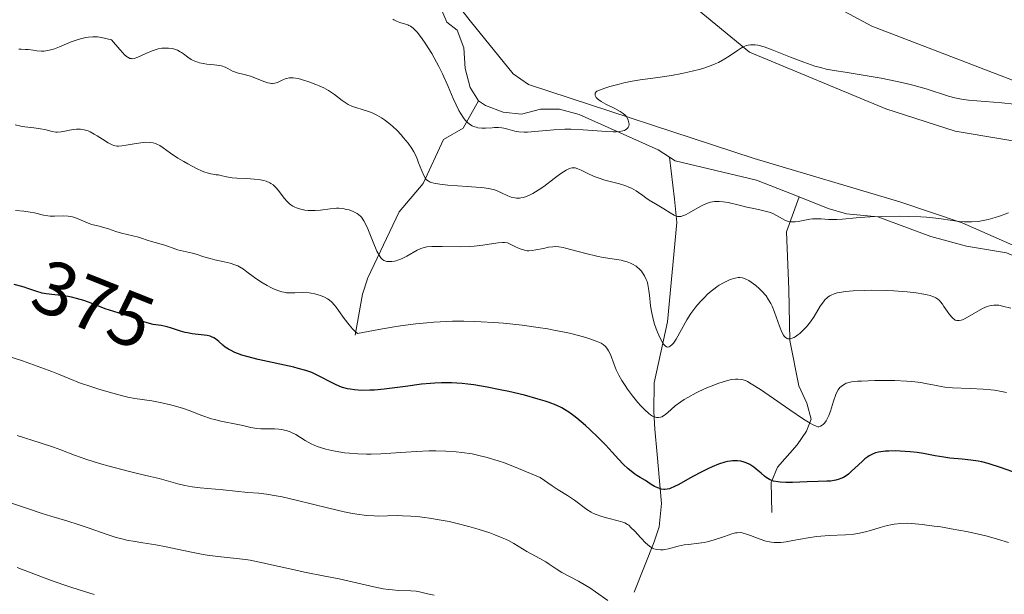
# Model space of a CAD drawing. Units: metres. Extents: x 622261 to 629234, y 4660096 to 4664845.
# Drawn here: x 625312 to 625442, y 4660385 to 4660461 of the extents above; entities that cross this region are included whole.
import ezdxf
from ezdxf.enums import TextEntityAlignment as Align

# ---------------------------------------------------------------- set-up
doc = ezdxf.new("R2010")
doc.units = ezdxf.units.M
doc.header["$MEASUREMENT"] = 0
doc.linetypes.add('DGN Style 3', pattern=[467.51768, 333.9412, -133.57648])
doc.linetypes.add('DGN Style 5', pattern=[233.75884, 100.18236, -133.57648])
for name, color, linetype, lineweight in [('Entidades rústicas y varios', 7, 'Continuous', 0), ('Hidrografía', 7, 'Continuous', 0), ('Relieve y altimetría', 7, 'Continuous', 0), ('Textos de rotulación', 7, 'Continuous', 0)]:
    doc.layers.add(name, color=color, linetype=linetype, lineweight=lineweight)
doc.styles.add('Style-ariali', font='ariali.shx', dxfattribs={"bigfont": 'arialibig.shx'})

msp = doc.modelspace()

# ---------------------------------------------------------------- linework, layer by layer
at = {"layer": 'Entidades rústicas y varios', "color": 92, "linetype": 'Continuous', "lineweight": 0}
for points in [[(625449.82, 4660428.07, 361.42), (625436.12, 4660434.09, 360.23), (625427.92, 4660436.86, 359.94), (625408.82, 4660442.56, 357.35), (625379.22, 4660452.27, 354.14), (625377.19, 4660453.65, 353.76), (625371.57, 4660460.63, 352.08), (625364.87, 4660469.22, 350.99), (625359.56, 4660474.42, 349.54), (625352.01, 4660480.45, 349.01), (625346.74, 4660484.04, 348.41), (625337.74, 4660488.28, 348.01), (625332.73, 4660491.42, 346.43), (625326.71, 4660496.21, 344.98), (625321.65, 4660501.44, 343.72), (625319.69, 4660504.44, 343.67), (625318.75, 4660509.42, 343.03), (625318.85, 4660513.22, 342.51), (625320.05, 4660518.15, 341.22), (625321.3, 4660520.22, 340.54), (625323.79, 4660522.74, 339.29), (625329.6, 4660527.31, 338.6), (625338.34, 4660533.48, 336.57), (625350.97, 4660541.37, 334.68)], [(625442.71, 4660452.81, 353.41), (625424.24, 4660459.89, 351.82), (625398.74, 4660473.63, 348.63), (625378.02, 4660486.74, 345.69), (625361.98, 4660497.91, 343.73), (625350.4, 4660505.82, 341.66), (625342.23, 4660509.61, 340.84), (625327.7, 4660515.8, 340.51), (625327.51, 4660513.17, 341.27), (625329.59, 4660510.23, 342.15), (625335.97, 4660506.05, 342.87), (625344.02, 4660502.25, 343.86), (625352.81, 4660497.4, 345.93), (625362.47, 4660489.82, 347.86), (625372.39, 4660481.29, 348.37), (625382.74, 4660475.62, 349.87), (625391.78, 4660469.22, 351.54), (625401.32, 4660462.12, 353.13), (625408.21, 4660456.51, 354.97), (625426.09, 4660449.07, 356.08)], [(625426.09, 4660449.07, 356.08), (625435.2, 4660446.13, 357.88), (625446.91, 4660444.19, 358.34)]]:
    msp.add_polyline3d(points, dxfattribs=at)
at = {"layer": 'Hidrografía', "color": 142, "linetype": 'DGN Style 3', "lineweight": 13}
for points in [[(625372.65, 4660450.13, 352.61), (625371.54, 4660451.85, 352.13), (625370.91, 4660454.34, 351.77), (625370.74, 4660457.08, 351.41), (625369.84, 4660459.38, 351.07), (625368.48, 4660460.43, 351.06), (625367.86, 4660461.97, 350.82), (625366.68, 4660464.28, 351.41), (625361.78, 4660468.78, 350.22), (625352.47, 4660476.84, 348.91), (625350.47, 4660478.36, 348.67), (625348.13, 4660479.51, 348.2), (625344.02, 4660482.6, 348.08), (625337.01, 4660485.28, 347.12), (625332.62, 4660487.71, 346.88), (625330.1, 4660488.2, 346.76), (625327.54, 4660488.1, 346.65), (625325.92, 4660488.9, 346.41), (625324.34, 4660491.98, 345.21)], [(625356.45, 4660419.36, 370.48), (625357.43, 4660424.74, 367.86), (625358.14, 4660426.88, 366.85), (625362.25, 4660435.54, 362.86), (625365.4, 4660439.29, 360.23), (625368.04, 4660445.06, 357.85), (625370.64, 4660446.53, 355.46), (625372.65, 4660450.13, 352.61)], [(625397.71, 4660442.73, 355.86), (625396.23, 4660443.69, 355.47), (625385.87, 4660448.32, 354.01), (625383.27, 4660449.01, 353.8), (625380.77, 4660449.02, 353.68), (625378.28, 4660448.38, 353.44), (625375.89, 4660448.63, 353.2), (625373.57, 4660449.49, 352.82), (625372.65, 4660450.13, 352.61)], [(625393.06, 4660385.66, 383.12), (625395.69, 4660392.26, 380.02), (625396.37, 4660394.23, 378.62), (625396.67, 4660397.28, 375.97), (625396.09, 4660403.7, 372.63), (625395.79, 4660407.04, 370.01), (625395.65, 4660409.34, 369.05), (625395.69, 4660413.11, 367.62), (625397.44, 4660421.11, 363.61), (625398.67, 4660434.14, 360.23), (625398.37, 4660437.23, 358.33), (625397.71, 4660442.73, 355.86)], [(625414.71, 4660437.51, 358.49), (625409.11, 4660439.72, 357.5), (625398.46, 4660442.24, 356.06), (625397.71, 4660442.73, 355.86)], [(625411.14, 4660396.12, 376.68), (625411.07, 4660400.06, 374.54), (625411.86, 4660402.05, 373.43), (625414.44, 4660405, 371.68), (625415.67, 4660406.79, 370.23), (625416.29, 4660408.37, 369.05), (625415.72, 4660410.45, 368.11), (625414.67, 4660412.75, 367.3), (625413.49, 4660418.69, 365.48), (625413.38, 4660425.36, 363.09), (625413.07, 4660432.92, 361.05), (625414.71, 4660437.51, 358.49)], [(625481.13, 4660402.71, 364.93), (625471.96, 4660409.7, 363.81), (625466.78, 4660412.95, 363.1), (625457.69, 4660421.49, 362.14), (625455.77, 4660422.42, 362.14), (625454.1, 4660422.62, 361.91), (625448.54, 4660427.42, 361.67), (625441.93, 4660430.16, 360.95), (625436.68, 4660431.03, 360.95), (625432.02, 4660432.33, 360.93), (625425.05, 4660434.88, 359.76), (625420.93, 4660435.29, 359.28), (625418.53, 4660436, 359.17), (625414.71, 4660437.51, 358.49)]]:
    msp.add_polyline3d(points, dxfattribs=at)
at = {"layer": 'Relieve y altimetría', "color": 36, "linetype": 'Continuous', "lineweight": 0, "flags": 128}
for points, elevation in [([(625374.75, 4660446.6), (625374.46, 4660446.59), (625373.57, 4660446.52), (625373.08, 4660446.52), (625372.58, 4660446.58), (625372.33, 4660446.64), (625372, 4660446.75), (625371.83, 4660446.83), (625371.59, 4660446.97), (625371.23, 4660447.24), (625370.9, 4660447.59), (625370.68, 4660447.87), (625370.27, 4660448.51), (625370.07, 4660448.86), (625369.7, 4660449.61), (625369.34, 4660450.41), (625368.66, 4660452.01), (625367.92, 4660453.64), (625367.44, 4660454.61), (625367.13, 4660455.21), (625366.51, 4660456.32), (625366.06, 4660457.07), (625365.76, 4660457.54), (625365.18, 4660458.38), (625364.59, 4660459.12), (625364.41, 4660459.32), (625364.07, 4660459.65), (625363.74, 4660459.89), (625363.53, 4660460.02), (625363.38, 4660460.09), (625363.08, 4660460.19), (625362.32, 4660460.39), (625361.88, 4660460.55), (625361.56, 4660460.73), (625361.39, 4660460.84)], 355), ([(625334.97, 4660455.55), (625334.5, 4660455.85), (625333.95, 4660456.26), (625333.7, 4660456.44), (625333.51, 4660456.56), (625333.14, 4660456.76), (625332.77, 4660456.9), (625332.52, 4660456.96), (625331.98, 4660457.04), (625331.41, 4660457.04), (625331.1, 4660457.01), (625330.62, 4660456.93), (625330.1, 4660456.78), (625329.84, 4660456.69), (625329.01, 4660456.32), (625327.94, 4660455.83), (625327.48, 4660455.68), (625327.23, 4660455.64), (625327.11, 4660455.65), (625326.92, 4660455.69), (625326.72, 4660455.78), (625326.61, 4660455.85), (625326.22, 4660456.17), (625325.99, 4660456.4), (625325.58, 4660456.83), (625324.5, 4660458.1), (625323.95, 4660458.26), (625323.6, 4660458.34), (625322.94, 4660458.46), (625322.64, 4660458.49), (625322.05, 4660458.51), (625321.49, 4660458.48), (625321.13, 4660458.43), (625320.42, 4660458.26), (625320.01, 4660458.14), (625319.21, 4660457.84), (625317.69, 4660457.2), (625317.02, 4660456.94), (625316.71, 4660456.84), (625316.15, 4660456.71), (625315.64, 4660456.65), (625315.33, 4660456.64), (625314.7, 4660456.68), (625314.23, 4660456.75), (625313.55, 4660456.84), (625313.2, 4660456.87), (625312.63, 4660456.89), (625312.32, 4660456.88)], 360), ([(625452.65, 4660448.63), (625441.31, 4660449.84), (625436.96, 4660450.22), (625436.03, 4660450.34), (625435.59, 4660450.42), (625435.16, 4660450.52), (625434.3, 4660450.75), (625431.38, 4660451.68), (625429.8, 4660452.13), (625428.94, 4660452.35), (625427.6, 4660452.66), (625425.5, 4660453.09), (625423.38, 4660453.45), (625420.74, 4660453.86), (625419.59, 4660454.04), (625418.28, 4660454.29), (625417.68, 4660454.43), (625416.79, 4660454.68), (625416.32, 4660454.82), (625415.32, 4660455.18), (625413.57, 4660455.86), (625411.16, 4660456.81), (625410.12, 4660457.18), (625409.29, 4660457.4), (625408.95, 4660457.46), (625408.74, 4660457.48), (625408.36, 4660457.48), (625408.02, 4660457.43), (625407.8, 4660457.37), (625407.38, 4660457.19), (625407.14, 4660457.06), (625406.64, 4660456.74), (625405.55, 4660455.99), (625404.97, 4660455.61), (625404.15, 4660455.15), (625403.7, 4660454.95), (625402.95, 4660454.65), (625402.09, 4660454.37), (625401.61, 4660454.24), (625400.13, 4660453.87), (625399.31, 4660453.7), (625397.99, 4660453.45), (625395.86, 4660453.12), (625393.87, 4660452.85), (625392.82, 4660452.68), (625391.7, 4660452.46), (625391.11, 4660452.32), (625389.87, 4660451.98), (625389.21, 4660451.77), (625388.17, 4660451.4), (625388.08, 4660451.31), (625387.97, 4660451.12), (625387.94, 4660450.93), (625387.96, 4660450.8), (625388.1, 4660450.56), (625388.28, 4660450.38), (625388.42, 4660450.26), (625388.75, 4660450.02), (625389.34, 4660449.69), (625390.55, 4660449.09), (625391.24, 4660448.72), (625391.5, 4660448.56), (625391.65, 4660448.45), (625391.89, 4660448.24), (625392.07, 4660448.04), (625392.17, 4660447.89), (625392.3, 4660447.58), (625392.39, 4660447.23), (625392.4, 4660447.05), (625392.36, 4660446.78), (625392.28, 4660446.62), (625392.12, 4660446.43), (625391.93, 4660446.29), (625391.8, 4660446.24), (625391.59, 4660446.16), (625391.19, 4660446.09), (625390.7, 4660446.05), (625390.32, 4660446.05), (625389.45, 4660446.08), (625386.37, 4660446.31), (625384.76, 4660446.38), (625383.98, 4660446.38), (625382.53, 4660446.32), (625380.05, 4660446.09), (625379.08, 4660446.02), (625378.66, 4660446.02), (625377.96, 4660446.06), (625377.4, 4660446.15), (625376.52, 4660446.4), (625375.99, 4660446.52), (625375.72, 4660446.57), (625375.27, 4660446.6), (625374.75, 4660446.6)], 355), ([(625386.13, 4660441.01), (625385.68, 4660441.21), (625385.33, 4660441.32), (625385.16, 4660441.34), (625384.89, 4660441.33), (625384.58, 4660441.24), (625384.42, 4660441.17), (625384.14, 4660441.03), (625383.46, 4660440.58), (625382.58, 4660439.92), (625381.22, 4660438.89), (625380.5, 4660438.4), (625379.79, 4660437.97), (625379.45, 4660437.78), (625378.95, 4660437.57), (625378.49, 4660437.43), (625378.2, 4660437.38), (625378.01, 4660437.36), (625377.65, 4660437.36), (625377.4, 4660437.38), (625376.93, 4660437.49), (625376.51, 4660437.64), (625375.76, 4660438), (625375.1, 4660438.3), (625374.76, 4660438.42), (625374.16, 4660438.57), (625373.39, 4660438.69), (625372.93, 4660438.74), (625371.18, 4660438.87), (625368.64, 4660439.06), (625367.58, 4660439.17), (625366.79, 4660439.31), (625366.49, 4660439.39), (625366.32, 4660439.45), (625366.04, 4660439.6), (625365.82, 4660439.77), (625365.71, 4660439.91), (625365.5, 4660440.23), (625365.2, 4660440.92), (625364.8, 4660441.99), (625364.6, 4660442.51), (625364.33, 4660443.14), (625364.17, 4660443.43), (625363.91, 4660443.88), (625363.41, 4660444.58), (625362.83, 4660445.28), (625362.5, 4660445.65), (625361.97, 4660446.21), (625361.41, 4660446.75), (625361.12, 4660447), (625360.33, 4660447.62), (625359.93, 4660447.89), (625359.32, 4660448.25), (625358.69, 4660448.55), (625358.37, 4660448.68), (625357.4, 4660449), (625356.55, 4660449.25), (625356.14, 4660449.39), (625355.56, 4660449.65), (625355.28, 4660449.8), (625354.77, 4660450.15), (625353.77, 4660450.93), (625353.24, 4660451.31), (625352.95, 4660451.48), (625352.36, 4660451.81), (625351.74, 4660452.09), (625351.32, 4660452.26), (625350.52, 4660452.56), (625349.44, 4660452.91), (625348.97, 4660453.03), (625348.34, 4660453.13), (625348.15, 4660453.14), (625347.81, 4660453.12), (625347.5, 4660453.06), (625347.3, 4660453), (625346.91, 4660452.84), (625346.28, 4660452.54), (625345.91, 4660452.44), (625345.64, 4660452.4), (625345.49, 4660452.4), (625345.26, 4660452.42), (625345.01, 4660452.48), (625344.47, 4660452.65), (625343.3, 4660453.13), (625342.72, 4660453.34), (625341.91, 4660453.57), (625341, 4660453.78), (625340.62, 4660453.9), (625340.46, 4660453.98), (625340.14, 4660454.16), (625339.69, 4660454.42), (625339.43, 4660454.54), (625338.94, 4660454.7), (625338.65, 4660454.75), (625337.98, 4660454.84), (625337, 4660454.94), (625336.51, 4660455.01), (625336.04, 4660455.11), (625335.82, 4660455.17), (625335.52, 4660455.28), (625334.97, 4660455.55)], 360), ([(625344.77, 4660439.57), (625344.49, 4660439.65), (625344.03, 4660439.75), (625343.21, 4660439.86), (625342.25, 4660439.91), (625340.93, 4660439.96), (625340.33, 4660440.01), (625339.6, 4660440.14), (625338.84, 4660440.33), (625338.53, 4660440.4), (625338.23, 4660440.43), (625337.79, 4660440.48), (625337.52, 4660440.53), (625337.03, 4660440.67), (625336.74, 4660440.77), (625336.4, 4660440.91), (625335.64, 4660441.26), (625334.52, 4660441.83), (625333.97, 4660442.14), (625333.2, 4660442.61), (625332.25, 4660443.26), (625331.27, 4660443.97), (625330.84, 4660444.24), (625330.46, 4660444.43), (625330.26, 4660444.5), (625329.96, 4660444.59), (625329.49, 4660444.67), (625328.96, 4660444.69), (625328.67, 4660444.67), (625327.72, 4660444.53), (625326.43, 4660444.29), (625325.87, 4660444.2), (625325.4, 4660444.17), (625325.2, 4660444.18), (625324.82, 4660444.25), (625324.58, 4660444.34), (625324.05, 4660444.62), (625323.32, 4660445.08), (625322.6, 4660445.54), (625322.23, 4660445.76), (625321.68, 4660446.04), (625321.42, 4660446.16), (625320.91, 4660446.31), (625320.42, 4660446.4), (625320.1, 4660446.41), (625319.89, 4660446.41), (625319.48, 4660446.37), (625318.79, 4660446.23), (625318.18, 4660446.09), (625317.88, 4660446.04), (625317.42, 4660446.01), (625317.19, 4660446.02), (625316.73, 4660446.1), (625315.74, 4660446.34), (625315.2, 4660446.46), (625314.32, 4660446.58), (625313.14, 4660446.71), (625312.59, 4660446.79), (625311.84, 4660446.95)], 365), ([(625442.21, 4660435.43), (625441.01, 4660434.99), (625440.42, 4660434.79), (625439.54, 4660434.54), (625439.09, 4660434.44), (625438.21, 4660434.3), (625437.34, 4660434.24), (625436.78, 4660434.23), (625436.41, 4660434.24), (625435.7, 4660434.29), (625434.53, 4660434.46), (625433.35, 4660434.65), (625432.66, 4660434.74), (625431.41, 4660434.86), (625430.68, 4660434.9), (625429.04, 4660434.96), (625427.88, 4660434.98), (625425.58, 4660434.96), (625424.02, 4660434.91), (625423.35, 4660434.86), (625422.19, 4660434.76), (625420.41, 4660434.58), (625419.66, 4660434.54), (625419.3, 4660434.54), (625418.57, 4660434.57), (625417.63, 4660434.63), (625417.16, 4660434.64), (625416.46, 4660434.62), (625416.12, 4660434.58), (625415.45, 4660434.46), (625414.59, 4660434.29), (625414.18, 4660434.24), (625413.8, 4660434.23), (625413.61, 4660434.24), (625413.35, 4660434.29), (625413.18, 4660434.35), (625412.84, 4660434.48), (625411.83, 4660435.05), (625411.26, 4660435.33), (625410.95, 4660435.45), (625410.28, 4660435.65), (625409.56, 4660435.82), (625408.54, 4660436.03), (625408.02, 4660436.14), (625406.86, 4660436.42), (625405.41, 4660436.76), (625404.75, 4660436.88), (625404.22, 4660436.92), (625403.97, 4660436.93), (625403.6, 4660436.9), (625403.07, 4660436.81), (625402.81, 4660436.73), (625402.27, 4660436.52), (625401.98, 4660436.39), (625401.41, 4660436.08), (625400.3, 4660435.43), (625399.82, 4660435.18), (625399.43, 4660435.01), (625399.25, 4660434.96), (625398.94, 4660434.93), (625398.74, 4660434.95), (625398.61, 4660434.98), (625398.33, 4660435.1), (625397.79, 4660435.41), (625396.98, 4660435.94), (625396.55, 4660436.22), (625395.89, 4660436.6), (625395.03, 4660437.09), (625394.62, 4660437.37), (625394.23, 4660437.68), (625393.66, 4660438.11), (625393.33, 4660438.33), (625392.74, 4660438.65), (625392.39, 4660438.8), (625392, 4660438.95), (625391.13, 4660439.22), (625389.24, 4660439.73), (625388.36, 4660440), (625387.96, 4660440.15), (625387.25, 4660440.45), (625386.13, 4660441.01)], 360), ([(625394.66, 4660426.69), (625394.44, 4660427.15), (625394.18, 4660427.57), (625394.03, 4660427.77), (625393.78, 4660428.04), (625393.49, 4660428.29), (625393.33, 4660428.41), (625392.86, 4660428.7), (625392.59, 4660428.82), (625392.15, 4660428.99), (625391.65, 4660429.14), (625391.38, 4660429.2), (625390.48, 4660429.34), (625389.02, 4660429.55), (625388.17, 4660429.72), (625386.75, 4660430.07), (625384.88, 4660430.59), (625384.08, 4660430.79), (625383.74, 4660430.86), (625383.17, 4660430.96), (625382.69, 4660430.99), (625382.41, 4660430.98), (625381.85, 4660430.9), (625381.16, 4660430.76), (625380.17, 4660430.56), (625379.69, 4660430.48), (625379.27, 4660430.45), (625379.05, 4660430.46), (625378.69, 4660430.52), (625378.25, 4660430.64), (625378, 4660430.74), (625377.41, 4660431), (625377.06, 4660431.17), (625376.47, 4660431.48), (625376.08, 4660431.52), (625375.8, 4660431.52), (625375.22, 4660431.48), (625374.6, 4660431.4), (625373.23, 4660431.19), (625372.09, 4660431.05), (625371.49, 4660431.01), (625370.24, 4660430.98), (625367.88, 4660431.01), (625366.92, 4660431.02), (625366.52, 4660431.01), (625365.88, 4660430.95), (625365.38, 4660430.85), (625365.1, 4660430.76), (625364.59, 4660430.51), (625363.25, 4660429.74), (625362.54, 4660429.38), (625362.3, 4660429.29), (625361.84, 4660429.14), (625361.64, 4660429.1), (625361.26, 4660429.03), (625360.99, 4660429.02), (625360.62, 4660429.05), (625360.34, 4660429.13), (625360.21, 4660429.19), (625360.02, 4660429.33), (625359.84, 4660429.52), (625359.75, 4660429.64), (625359.61, 4660429.85), (625359.32, 4660430.41), (625358.83, 4660431.58), (625358.12, 4660433.32), (625357.78, 4660434.06), (625357.61, 4660434.37), (625357.28, 4660434.84), (625357.17, 4660434.97), (625356.95, 4660435.18), (625356.72, 4660435.35), (625356.56, 4660435.44), (625356.22, 4660435.6), (625355.66, 4660435.8), (625355.34, 4660435.88), (625354.85, 4660435.98), (625354.32, 4660436.02), (625354.04, 4660436.02), (625353.76, 4660436), (625353.17, 4660435.94), (625351.91, 4660435.76), (625351.24, 4660435.71), (625350.62, 4660435.71), (625350.31, 4660435.73), (625349.85, 4660435.78), (625349.18, 4660435.93), (625348.76, 4660436.07), (625348.56, 4660436.16), (625348.27, 4660436.31), (625348.01, 4660436.48), (625347.85, 4660436.61), (625347.55, 4660436.89), (625347.16, 4660437.33), (625346.52, 4660438.19), (625346.15, 4660438.65), (625345.98, 4660438.83), (625345.71, 4660439.08), (625345.41, 4660439.28), (625345.26, 4660439.36), (625344.77, 4660439.57)], 365), ([(625372.99, 4660421.14), (625372.12, 4660421.17), (625370.73, 4660421.2), (625369.24, 4660421.19), (625368.45, 4660421.16), (625366.77, 4660421.06), (625365.87, 4660420.99), (625364.45, 4660420.85), (625362.41, 4660420.59), (625361.31, 4660420.43), (625359.58, 4660420.14), (625356.76, 4660419.6), (625356.38, 4660419.96), (625356.14, 4660420.22), (625355.67, 4660420.75), (625355.02, 4660421.58), (625354.28, 4660422.6), (625353.96, 4660423.03), (625353.75, 4660423.3), (625353.39, 4660423.71), (625353.06, 4660424), (625352.86, 4660424.15), (625352.43, 4660424.37), (625351.92, 4660424.58), (625351.63, 4660424.68), (625351.17, 4660424.8), (625350.68, 4660424.9), (625350.42, 4660424.93), (625349.61, 4660424.96), (625348.56, 4660424.93), (625348.09, 4660424.91), (625347.48, 4660424.94), (625347.11, 4660425), (625346.86, 4660425.05), (625346.34, 4660425.22), (625345.75, 4660425.46), (625345.42, 4660425.61), (625344.91, 4660425.88), (625344.1, 4660426.36), (625343.27, 4660426.93), (625342.24, 4660427.7), (625341.8, 4660428.02), (625341.29, 4660428.35), (625341.06, 4660428.47), (625340.7, 4660428.62), (625340.08, 4660428.81), (625339.27, 4660429), (625338.04, 4660429.26), (625337.44, 4660429.42), (625336.6, 4660429.67), (625335.61, 4660430), (625335.14, 4660430.14), (625333.15, 4660430.59), (625332.58, 4660430.78), (625331.86, 4660431.05), (625331.49, 4660431.17), (625329.73, 4660431.65), (625329.18, 4660431.85), (625328.43, 4660432.12), (625328.02, 4660432.25), (625325.83, 4660432.75), (625325.08, 4660432.98), (625324.1, 4660433.32), (625323.62, 4660433.47), (625322.9, 4660433.66), (625321.93, 4660433.91), (625321.44, 4660434.08), (625319.9, 4660434.73), (625319.36, 4660434.9), (625319.08, 4660434.96), (625318.8, 4660434.99), (625318.22, 4660435.01), (625317.04, 4660434.98), (625316.44, 4660435), (625316.15, 4660435.03), (625315.56, 4660435.13), (625314.41, 4660435.41), (625313.84, 4660435.53), (625313.01, 4660435.64), (625311.91, 4660435.74)], 370), ([(625433.52, 4660423.43), (625433.26, 4660423.76), (625433.13, 4660423.91), (625432.91, 4660424.11), (625432.64, 4660424.28), (625432.49, 4660424.36), (625432.12, 4660424.5), (625431.9, 4660424.57), (625431.53, 4660424.66), (625431.1, 4660424.75), (625430.08, 4660424.92), (625428.88, 4660425.05), (625427.13, 4660425.19), (625426.22, 4660425.23), (625424.21, 4660425.26), (625423.35, 4660425.25), (625421.79, 4660425.19), (625420.78, 4660425.1), (625420.05, 4660424.99), (625419.73, 4660424.92), (625419.3, 4660424.8), (625418.93, 4660424.64), (625418.76, 4660424.55), (625418.53, 4660424.39), (625418.38, 4660424.27), (625418.1, 4660423.99), (625417.9, 4660423.74), (625417.5, 4660423.16), (625416.68, 4660421.82), (625416.21, 4660421.13), (625415.68, 4660420.48), (625415.31, 4660420.08), (625414.81, 4660419.61), (625414.57, 4660419.42), (625414.21, 4660419.17), (625414.05, 4660419.07), (625413.82, 4660418.96), (625413.6, 4660418.9), (625413.47, 4660418.88), (625413.24, 4660418.89), (625413.13, 4660418.93), (625412.94, 4660419.05), (625412.76, 4660419.23), (625412.65, 4660419.38), (625412.45, 4660419.76), (625412.13, 4660420.56), (625411.71, 4660421.79), (625411.49, 4660422.4), (625411.18, 4660423.16), (625411.01, 4660423.52), (625410.72, 4660424.03), (625410.38, 4660424.52), (625410.19, 4660424.76), (625409.98, 4660424.99), (625409.53, 4660425.45), (625409.05, 4660425.88), (625408.72, 4660426.13), (625408.11, 4660426.55), (625407.74, 4660426.74), (625407.57, 4660426.81), (625407.31, 4660426.89), (625406.93, 4660426.93), (625406.73, 4660426.93), (625406.31, 4660426.86), (625405.67, 4660426.66), (625405.33, 4660426.51), (625404.79, 4660426.24), (625404.24, 4660425.92), (625403.96, 4660425.74), (625403.7, 4660425.55), (625403.17, 4660425.14), (625402.67, 4660424.69), (625402.35, 4660424.38), (625401.73, 4660423.74), (625401.17, 4660423.09), (625400.9, 4660422.75), (625400.52, 4660422.23), (625399.98, 4660421.4), (625398.57, 4660418.83), (625398.22, 4660418.31), (625398.05, 4660418.13), (625397.81, 4660417.93), (625397.66, 4660417.85), (625397.48, 4660417.82), (625397.33, 4660417.86), (625397.16, 4660417.96), (625396.94, 4660418.19), (625396.79, 4660418.4), (625396.48, 4660418.98), (625396.14, 4660419.77), (625395.96, 4660420.22), (625395.72, 4660420.95), (625395.51, 4660421.71), (625395.42, 4660422.1), (625395.35, 4660422.48), (625395.24, 4660423.24), (625395.09, 4660424.63), (625395.02, 4660425.24), (625394.88, 4660426), (625394.76, 4660426.43), (625394.66, 4660426.69)], 365), ([(625442.51, 4660422.92), (625441.41, 4660423.2), (625440.92, 4660423.29), (625440.67, 4660423.32), (625440.27, 4660423.32), (625439.9, 4660423.28), (625439.71, 4660423.24), (625439.38, 4660423.13), (625438.8, 4660422.86), (625436.51, 4660421.58), (625436.14, 4660421.4), (625435.97, 4660421.34), (625435.73, 4660421.29), (625435.52, 4660421.28), (625435.41, 4660421.29), (625435.21, 4660421.36), (625435.11, 4660421.42), (625434.95, 4660421.54), (625434.79, 4660421.69), (625434.47, 4660422.07), (625434.14, 4660422.52), (625433.72, 4660423.14), (625433.52, 4660423.43)], 365), ([(625437.16, 4660412.38), (625434.86, 4660412.47), (625433.82, 4660412.56), (625433.35, 4660412.63), (625432.49, 4660412.8), (625431.32, 4660413.05), (625430.67, 4660413.16), (625429.5, 4660413.31), (625428.82, 4660413.36), (625427.29, 4660413.42), (625425.69, 4660413.43), (625424.66, 4660413.42), (625422.89, 4660413.35), (625422.38, 4660413.32), (625421.61, 4660413.24), (625421.1, 4660413.14), (625420.87, 4660413.06), (625420.74, 4660413.01), (625420.53, 4660412.88), (625420.22, 4660412.65), (625420.07, 4660412.49), (625419.85, 4660412.21), (625419.64, 4660411.82), (625419.54, 4660411.59), (625419.23, 4660410.72), (625418.82, 4660409.41), (625418.61, 4660408.83), (625418.5, 4660408.57), (625418.27, 4660408.14), (625418.03, 4660407.81), (625417.87, 4660407.65), (625417.76, 4660407.56), (625417.54, 4660407.43), (625417.32, 4660407.37), (625417.19, 4660407.37), (625416.96, 4660407.43), (625416.48, 4660407.64), (625416.16, 4660407.82), (625415.31, 4660408.36), (625413.51, 4660409.57), (625410.79, 4660411.44), (625409.63, 4660412.23), (625408.44, 4660413), (625407.93, 4660413.29), (625407.67, 4660413.41), (625407.2, 4660413.54), (625406.69, 4660413.61), (625406.37, 4660413.61), (625405.8, 4660413.54), (625405.05, 4660413.36), (625404.61, 4660413.22), (625404.17, 4660413.07), (625403.19, 4660412.69), (625402.41, 4660412.36), (625401.22, 4660411.8), (625400.11, 4660411.21), (625399.62, 4660410.92), (625399.18, 4660410.63), (625398.46, 4660410.09), (625397.44, 4660409.19), (625397.04, 4660408.87), (625396.7, 4660408.67), (625396.54, 4660408.61), (625396.28, 4660408.56), (625396.02, 4660408.57), (625395.88, 4660408.6), (625395.6, 4660408.7), (625395.46, 4660408.77), (625395.23, 4660408.92), (625394.99, 4660409.1), (625394.47, 4660409.56), (625393.93, 4660410.12), (625393.57, 4660410.54), (625392.86, 4660411.42), (625392.19, 4660412.31), (625391.88, 4660412.76), (625391.45, 4660413.44), (625391.06, 4660414.12), (625390.89, 4660414.48), (625390.73, 4660414.83), (625390.44, 4660415.54), (625389.95, 4660416.82), (625389.71, 4660417.34), (625389.59, 4660417.55), (625389.5, 4660417.67), (625389.32, 4660417.89), (625388.99, 4660418.16), (625388.74, 4660418.31), (625388.1, 4660418.59), (625387.26, 4660418.9), (625386.73, 4660419.07), (625385.78, 4660419.34), (625384.6, 4660419.63), (625383.92, 4660419.78), (625382.53, 4660420.05), (625381.76, 4660420.19), (625380.49, 4660420.39), (625378.36, 4660420.68), (625375.95, 4660420.93), (625374.64, 4660421.03), (625372.99, 4660421.14)], 370), ([(625405.87, 4660393.3), (625404.92, 4660392.98), (625403.42, 4660392.48), (625402.65, 4660392.27), (625402.27, 4660392.19), (625401.55, 4660392.07), (625400.22, 4660391.93), (625399.64, 4660391.85), (625398.87, 4660391.7), (625397.6, 4660391.35), (625397.12, 4660391.25), (625396.88, 4660391.22), (625396.55, 4660391.2), (625396.07, 4660391.24), (625395.66, 4660391.36), (625395.46, 4660391.45), (625395.14, 4660391.65), (625394.79, 4660391.94), (625394.6, 4660392.11), (625393.97, 4660392.77), (625393.1, 4660393.72), (625392.7, 4660394.12), (625392.36, 4660394.43), (625392.2, 4660394.55), (625391.86, 4660394.74), (625391.6, 4660394.84), (625390.96, 4660395.03), (625389.61, 4660395.36), (625388.85, 4660395.57), (625388.1, 4660395.84), (625387.76, 4660395.99), (625387.43, 4660396.15), (625386.85, 4660396.52), (625385.26, 4660397.73), (625384.32, 4660398.34), (625383.11, 4660399.09), (625382.3, 4660399.63), (625380.74, 4660400.7), (625378.97, 4660401.46), (625377.91, 4660401.9), (625376.05, 4660402.61), (625375.23, 4660402.89), (625373.78, 4660403.33), (625372.54, 4660403.64), (625371.8, 4660403.79), (625370.45, 4660403.99), (625369.74, 4660404.07), (625368.38, 4660404.17), (625367.06, 4660404.21), (625366.19, 4660404.2), (625364.46, 4660404.13), (625362.47, 4660403.99), (625359.83, 4660403.81), (625358.56, 4660403.77), (625357.96, 4660403.76), (625356.81, 4660403.8), (625355.73, 4660403.88), (625355.06, 4660403.96), (625353.83, 4660404.16), (625353.4, 4660404.24), (625352.62, 4660404.43), (625351.91, 4660404.64), (625351.48, 4660404.79), (625350.69, 4660405.13), (625349.91, 4660405.55), (625348.67, 4660406.33), (625348.2, 4660406.58), (625347.93, 4660406.7), (625347.4, 4660406.87), (625346.81, 4660406.99), (625346.47, 4660407.04), (625345.87, 4660407.08), (625345.16, 4660407.08), (625344.1, 4660407.09), (625343.57, 4660407.14), (625342.8, 4660407.27), (625341.71, 4660407.52), (625341.09, 4660407.66), (625338.83, 4660408.11), (625338.01, 4660408.31), (625337.6, 4660408.42), (625336.36, 4660408.84), (625334.68, 4660409.48), (625333.8, 4660409.79), (625332.41, 4660410.2), (625331.49, 4660410.43), (625330.89, 4660410.56), (625329.78, 4660410.76), (625327.56, 4660411.08), (625326.65, 4660411.26), (625326.12, 4660411.38), (625324.21, 4660411.89), (625322.82, 4660412.31), (625321.92, 4660412.6), (625320.32, 4660413.14), (625319.01, 4660413.63), (625317.56, 4660414.24), (625316.69, 4660414.6), (625314.26, 4660415.49), (625312.81, 4660415.99), (625310.52, 4660416.74)], 380), ([(625441.91, 4660411.86), (625441.28, 4660412), (625440.35, 4660412.15), (625439.87, 4660412.21), (625438.86, 4660412.3), (625437.16, 4660412.38)], 370), ([(625367.49, 4660395.17), (625366.2, 4660395.38), (625365.57, 4660395.47), (625364.95, 4660395.54), (625363.77, 4660395.64), (625362.66, 4660395.69), (625361.97, 4660395.7), (625360.7, 4660395.69), (625359.57, 4660395.65), (625358.97, 4660395.66), (625357.96, 4660395.72), (625356.67, 4660395.9), (625355.9, 4660396.04), (625355.01, 4660396.22), (625353, 4660396.68), (625348.74, 4660397.72), (625346.88, 4660398.15), (625346.1, 4660398.31), (625344.82, 4660398.53), (625343.85, 4660398.64), (625342.4, 4660398.75), (625339.13, 4660399.1), (625336.11, 4660399.35), (625335.07, 4660399.48), (625334.58, 4660399.56), (625334.1, 4660399.65), (625333.2, 4660399.86), (625330.76, 4660400.55), (625329.55, 4660400.85), (625327.73, 4660401.26), (625326.67, 4660401.52), (625324.19, 4660402.17), (625322.91, 4660402.55), (625321.12, 4660403.11), (625319.64, 4660403.65), (625317.86, 4660404.34), (625316.89, 4660404.69), (625315.16, 4660405.25), (625312.11, 4660406.23)], 385), ([(625340.9, 4660390.07), (625338.43, 4660390.33), (625337.06, 4660390.52), (625336.32, 4660390.65), (625334.77, 4660390.95), (625331.69, 4660391.6), (625330.32, 4660391.88), (625328.63, 4660392.15), (625327.33, 4660392.34), (625326.69, 4660392.46), (625325.68, 4660392.7), (625325.12, 4660392.85), (625323.93, 4660393.23), (625321.44, 4660394.1), (625320.25, 4660394.51), (625318.62, 4660395.02), (625316.53, 4660395.63), (625315.39, 4660395.98), (625313.46, 4660396.62), (625310.61, 4660397.61)], 390), ([(625389.6, 4660384.58), (625388, 4660385.7), (625387.26, 4660386.21), (625386.74, 4660386.55), (625385.79, 4660387.12), (625383.59, 4660388.26), (625382.82, 4660388.73), (625381.94, 4660389.34), (625381.48, 4660389.64), (625380.71, 4660390.08), (625379.58, 4660390.68), (625379.01, 4660391), (625377.27, 4660392.05), (625376.57, 4660392.42), (625376.18, 4660392.61), (625375.75, 4660392.8), (625374.81, 4660393.18), (625374.12, 4660393.44), (625372.62, 4660393.93), (625371.4, 4660394.28), (625369.69, 4660394.71), (625368.81, 4660394.91), (625367.49, 4660395.17)], 385), ([(625442.17, 4660392.17), (625440.74, 4660392.62), (625439.38, 4660393), (625438.48, 4660393.22), (625436.7, 4660393.61), (625434.65, 4660393.99), (625433.31, 4660394.22), (625432.45, 4660394.34), (625430.86, 4660394.55), (625429.51, 4660394.68), (625428.89, 4660394.71), (625428.02, 4660394.69), (625427.17, 4660394.59), (625426.74, 4660394.51), (625426.29, 4660394.4), (625425.37, 4660394.13), (625424.09, 4660393.74), (625423.43, 4660393.56), (625422.4, 4660393.34), (625421.88, 4660393.26), (625420.82, 4660393.17), (625418.65, 4660393.08), (625417.55, 4660393.01), (625416.99, 4660392.95), (625415.9, 4660392.79), (625413.88, 4660392.42), (625413.03, 4660392.28), (625412.32, 4660392.19), (625412.01, 4660392.16), (625411.44, 4660392.17), (625411.08, 4660392.21), (625410.85, 4660392.25), (625410.37, 4660392.37), (625409.49, 4660392.66), (625408.32, 4660393.1), (625407.81, 4660393.29), (625407.24, 4660393.44), (625406.98, 4660393.47), (625406.59, 4660393.46), (625406.37, 4660393.43), (625405.87, 4660393.3)], 380), ([(625366.85, 4660385.26), (625365.94, 4660385.46), (625364.92, 4660385.7), (625364.46, 4660385.79), (625363.77, 4660385.85), (625362.21, 4660385.9), (625361.36, 4660385.96), (625360.89, 4660386.01), (625360.14, 4660386.11), (625358.9, 4660386.34), (625354.35, 4660387.4), (625352.49, 4660387.77), (625349.84, 4660388.28), (625348.49, 4660388.57), (625346.49, 4660389.03), (625343.91, 4660389.61), (625342.68, 4660389.84), (625342.08, 4660389.93), (625340.9, 4660390.07)], 390), ([(625322.24, 4660385.36), (625320.81, 4660385.78), (625319.28, 4660386.27), (625318.26, 4660386.61), (625316.38, 4660387.27), (625312.1, 4660388.91)], 395)]:
    msp.add_lwpolyline(points, dxfattribs=dict(at, elevation=elevation))
at = {"layer": 'Relieve y altimetría', "color": 36, "linetype": 'Continuous', "lineweight": 30, "elevation": 375, "flags": 128}
for points in [[(625313.16, 4660425.63), (625312.75, 4660425.76), (625311.72, 4660426.04)], [(625334.48, 4660419.66), (625334.17, 4660419.73), (625333.56, 4660419.91), (625332.39, 4660420.31), (625331.78, 4660420.49)], [(625409.1, 4660401.8), (625408.77, 4660402.06), (625408.25, 4660402.4), (625407.75, 4660402.64), (625407.49, 4660402.73), (625407.08, 4660402.83), (625406.65, 4660402.88), (625406.43, 4660402.89), (625405.96, 4660402.88), (625405.71, 4660402.85), (625405.34, 4660402.79), (625404.95, 4660402.7), (625404.13, 4660402.45), (625403.29, 4660402.11), (625402.72, 4660401.85), (625401.6, 4660401.28), (625400.4, 4660400.61), (625398.94, 4660399.79), (625398.27, 4660399.46), (625397.89, 4660399.3), (625397.7, 4660399.23), (625397.41, 4660399.17), (625397.11, 4660399.14), (625396.95, 4660399.14), (625396.62, 4660399.19), (625396.44, 4660399.24), (625396.16, 4660399.33), (625395.75, 4660399.53), (625395.52, 4660399.66), (625395.17, 4660399.88), (625394.58, 4660400.32), (625393.87, 4660400.69), (625393.44, 4660400.95), (625393.17, 4660401.13), (625392.66, 4660401.52), (625392.3, 4660401.82), (625391.63, 4660402.45), (625391, 4660403.11), (625390.19, 4660404.02), (625389.78, 4660404.48), (625389.3, 4660404.99), (625388.31, 4660406), (625387.32, 4660406.94), (625386.68, 4660407.51), (625385.54, 4660408.49), (625385.17, 4660408.79), (625384.52, 4660409.27), (625383.95, 4660409.64), (625383.58, 4660409.84), (625382.82, 4660410.19), (625381.94, 4660410.53), (625381.41, 4660410.71), (625380.48, 4660411), (625378.68, 4660411.49), (625376.63, 4660411.98), (625375.5, 4660412.22), (625373.77, 4660412.57), (625372.06, 4660412.86), (625371.26, 4660412.96), (625370.5, 4660413.05), (625369.09, 4660413.14), (625367.78, 4660413.14), (625366.93, 4660413.09), (625366.36, 4660413.05), (625365.19, 4660412.93), (625363.09, 4660412.65), (625360.28, 4660412.29), (625358.99, 4660412.17), (625358.41, 4660412.14), (625357.34, 4660412.13), (625356.4, 4660412.19), (625355.83, 4660412.27), (625355.47, 4660412.34), (625354.81, 4660412.52), (625354.45, 4660412.64), (625353.79, 4660412.93), (625353.17, 4660413.24), (625352, 4660413.88), (625351.22, 4660414.27), (625350.78, 4660414.46), (625350, 4660414.73), (625349, 4660415.01), (625348.4, 4660415.16), (625343.74, 4660416.18), (625342.24, 4660416.57), (625341.58, 4660416.77), (625341.01, 4660416.98), (625340.67, 4660417.12), (625340.09, 4660417.4), (625339.84, 4660417.54), (625339.43, 4660417.82), (625339.09, 4660418.08), (625338.57, 4660418.54), (625338.14, 4660418.88), (625337.93, 4660419.01), (625337.61, 4660419.17), (625337.43, 4660419.23), (625337.03, 4660419.32), (625336.28, 4660419.41), (625335.1, 4660419.54), (625334.48, 4660419.66)], [(625443.36, 4660401.22), (625441.26, 4660401.97), (625439.54, 4660402.52), (625438.69, 4660402.74), (625438.2, 4660402.85), (625437.26, 4660402.98), (625436.12, 4660403.09), (625434.51, 4660403.25), (625433.72, 4660403.35), (625432.59, 4660403.55), (625431.05, 4660403.85), (625430.2, 4660403.98), (625429.28, 4660404.08), (625427.99, 4660404.16), (625427.36, 4660404.18), (625426.47, 4660404.16), (625426.07, 4660404.14), (625425.42, 4660404.08), (625425.13, 4660404.03), (625424.73, 4660403.92), (625424.35, 4660403.78), (625424.17, 4660403.69), (625423.9, 4660403.54), (625423.72, 4660403.42), (625423.35, 4660403.14), (625423.06, 4660402.89), (625422.46, 4660402.32), (625421.61, 4660401.53), (625421.18, 4660401.16), (625420.75, 4660400.85), (625420.53, 4660400.72), (625420.2, 4660400.55), (625419.98, 4660400.47), (625419.54, 4660400.34), (625419.31, 4660400.29), (625418.83, 4660400.24), (625418.34, 4660400.21), (625417.23, 4660400.18), (625415.79, 4660400.12), (625413.83, 4660400.04), (625412.97, 4660400.04), (625412.24, 4660400.08), (625411.92, 4660400.12), (625411.36, 4660400.24), (625411.02, 4660400.37), (625410.81, 4660400.46), (625410.41, 4660400.71), (625410.18, 4660400.88), (625409.73, 4660401.25), (625409.1, 4660401.8)]]:
    msp.add_lwpolyline(points, dxfattribs=at)
at = {"layer": 'Relieve y altimetría', "color": 27, "linetype": 'DGN Style 5', "lineweight": 30, "elevation": 375, "flags": 128}
msp.add_lwpolyline([(625331.78, 4660420.49), (625331, 4660420.64), (625329.96, 4660420.79), (625329.47, 4660420.89), (625328.75, 4660421.12), (625327.69, 4660421.53), (625327.07, 4660421.76), (625323.68, 4660422.84), (625322.69, 4660423.21), (625321.48, 4660423.69), (625320.87, 4660423.91), (625319.9, 4660424.2), (625319.24, 4660424.35), (625318.8, 4660424.44), (625317.94, 4660424.58), (625317.05, 4660424.67), (625315.93, 4660424.79), (625315.39, 4660424.9), (625314.56, 4660425.14), (625313.39, 4660425.56), (625313.16, 4660425.63)], dxfattribs=at)

# ---------------------------------------------------------------- texts
at = {"layer": 'Textos de rotulación', "color": 27, "linetype": 'Continuous', "lineweight": 0, "style": 'Style-ariali'}
msp.add_text('375', height=7, rotation=338.3621, dxfattribs=at).set_placement((625322.13, 4660423.43, 375), align=Align.MIDDLE_CENTER)

doc.saveas('drawing.dxf')
